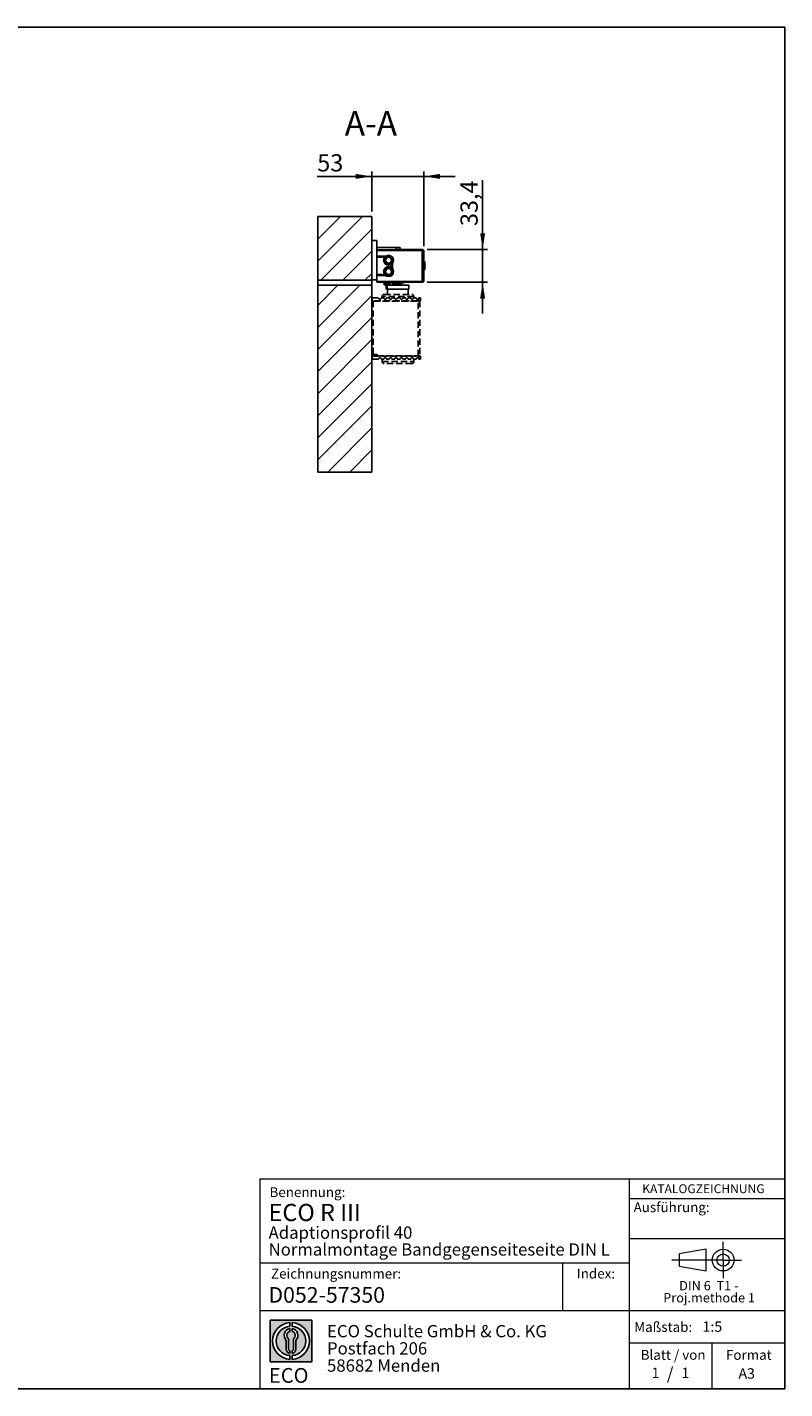
# Model space of a CAD drawing. Units: millimetres. Extents: x 50 to 2050, y 50 to 1435.
# Drawn here: x 1279 to 2050, y 50 to 1435 of the extents above; entities that cross this region are included whole.
import ezdxf

# ---------------------------------------------------------------- set-up
doc = ezdxf.new("R2010")
doc.units = ezdxf.units.MM
doc.header["$LTSCALE"] = 5
doc.linetypes.add('CENTERX2', pattern=[20.319999999999997, 12.7, -2.54, 2.54, -2.54])
doc.linetypes.add('HIDDEN', pattern=[1.905, 1.27, -0.635])
doc.layers.add('BEMASSUNG', color=1, linetype='Continuous')
doc.layers.add('FORMAT', color=7, linetype='Continuous')
doc.styles.add('SLDTEXTSTYLE0', font='ARIAL.TTF', dxfattribs={"width": 0.948})
doc.styles.add('SLDTEXTSTYLE1', font='ARIALUNI.TTF')
doc.styles.add('SLDTEXTSTYLE2', font='ARIALN.TTF', dxfattribs={"width": 0.87})
doc.styles.add('SLDTEXTSTYLE3', font='ARIALBD.TTF', dxfattribs={"width": 0.948})
doc.dimstyles.new('SLDDIMSTYLE1', dxfattribs={"dimtxt": 17.5, "dimasz": 16.51, "dimexe": 0, "dimexo": 0.0625, "dimgap": 4.375, "dimtad": 1, "dimrnd": 1e-09, "dimzin": 12, "dimdsep": 46, "dimtxsty": 'SLDTEXTSTYLE0', "dimsah": 1, "dimcen": 0.09, "dimadec": 0, "dimazin": 3, "dimtfac": 1, "dimtmove": 0, "dimatfit": 0, "dimfxl": 0, "dimfrac": 2, "dimtolj": 1, "dimtzin": 12, "dimarcsym": 0})

# ---------------------------------------------------------------- blocks, each defined once
blk = doc.blocks.new('SW_NOTE_0_1')
at = {"layer": 'FORMAT', "color": 0, "insert": (0, 19.32595573440645), "char_height": 15, "attachment_point": 1, "style": 'SLDTEXTSTYLE1'}
blk.add_mtext('ECO', dxfattribs=at)
blk = doc.blocks.new('SW_NOTE_0_2')
at = {"color": 0, "linetype": 'Continuous', "lineweight": 0, "char_height": 12.5, "attachment_point": 1, "style": 'SLDTEXTSTYLE2'}
for s, insert in [('ECO Schulte GmbH & Co. KG', (0, 16.11334674714956)), ('Postfach 206', (0, -1.386653793017528)), ('58682 Menden', (0, -18.88665433318462))]:
    blk.add_mtext(s, dxfattribs=dict(at, insert=insert))
blk = doc.blocks.new('Block2_3_1')
at = {"layer": 'FORMAT'}
h = blk.add_hatch(color=256, dxfattribs=at)
h.paths.add_polyline_path([(1204.840164746029, 306.5872825536799), (1204.840164746029, 264.4033184432501), (1162.656200635599, 264.4033184432501), (1162.656200635599, 306.5872825536799)], flags=0)
edge = h.paths.add_edge_path(flags=0)
edge.add_arc((1183.748182690814, 285.495300498465), 15.00000000000005, 94.78019184719841, 265.21980815280085, ccw=False)
edge.add_line((1182.498182690814, 300.4431264273418), (1182.498182690814, 304.2035874323348))
edge.add_arc((1183.748182690814, 285.495300498465), 18.75000000000004, 93.82255372927435, 266.1774462707265)
edge.add_line((1182.498182690814, 266.7870135645953), (1182.498182690814, 270.5474745695882))
edge = h.paths.add_edge_path(flags=0)
edge.add_line((1188.609915183522, 277.4897861278944), (1188.609915183522, 286.1079115818244))
edge.add_arc((1183.748182690814, 291.1602082180524), 7.01157215830328, 313.8988153445108, 439.730601033339)
edge.add_line((1184.998182690814, 298.0594577519578), (1184.998182690814, 295.276617298373))
edge.add_arc((1183.748182690814, 291.1602082180524), 4.302013914034391, -55.16048655054351, 73.10841946007332, ccw=False)
edge.add_line((1186.205836034177, 287.6293069506131), (1186.205836034177, 277.4897861278944))
edge.add_arc((1183.748182690814, 277.4897861278944), 2.45765334336252, 300.57163700864857, 360, ccw=False)
edge.add_line((1184.998182690814, 275.3737615637314), (1184.998182690814, 272.7914946479356))
edge.add_arc((1183.748182690814, 277.4897861278944), 4.861732492708049, 284.8986481111875, 360.0000000000008)
edge = h.paths.add_edge_path(flags=0)
edge.add_arc((1183.748182690814, 277.4897861278944), 2.45765334336252, 180, 239.42836299135212, ccw=False)
edge.add_line((1181.290529347452, 277.4897861278944), (1181.290529347452, 287.6293069506131))
edge.add_arc((1183.748182690814, 291.1602082180524), 4.302013914034391, 106.89158053992509, 235.1604865505402, ccw=False)
edge.add_line((1182.498182690814, 295.276617298373), (1182.498182690814, 298.0594577519578))
edge.add_arc((1183.748182690814, 291.1602082180524), 7.01157215830328, 100.2693989666618, 226.1011846554895)
edge.add_line((1178.886450198106, 286.1079115818244), (1178.886450198106, 277.4897861278944))
edge.add_arc((1183.748182690814, 277.4897861278944), 4.861732492708049, 180, 255.1013518888142)
edge.add_line((1182.498182690814, 272.7914946479356), (1182.498182690814, 275.3737615637314))
edge = h.paths.add_edge_path(flags=0)
edge.add_arc((1183.748182690814, 285.495300498465), 15.00000000000005, -85.21980815280159, 85.21980815280011, ccw=False)
edge.add_line((1184.998182690814, 270.5474745695882), (1184.998182690814, 266.7870135645953))
edge.add_arc((1183.748182690814, 285.495300498465), 18.75000000000004, 273.8225537292751, 446.1774462707265)
edge.add_line((1184.998182690814, 304.2035874323348), (1184.998182690814, 300.4431264273418))
for p, q in [((1162.656200635599, 306.5872825536799), (1204.840164746029, 306.5872825536799)), ((1162.656200635599, 306.5872825536799), (1162.656200635599, 264.4033184432501)), ((1204.840164746029, 306.5872825536799), (1204.840164746029, 264.4033184432501)), ((1182.498182690814, 304.2035874323348), (1182.498182690814, 300.4431264273418)), ((1182.498182690814, 298.0594577519578), (1182.498182690814, 295.276617298373)), ((1184.998182690814, 304.2035874323348), (1184.998182690814, 300.4431264273418)), ((1184.998182690814, 298.0594577519578), (1184.998182690814, 295.276617298373)), ((1178.886450198106, 277.4897861278944), (1178.886450198106, 286.1079115818244)), ((1181.290529347452, 277.4897861278944), (1181.290529347452, 287.6293069506131)), ((1186.205836034177, 277.4897861278944), (1186.205836034177, 287.6293069506131)), ((1188.609915183522, 277.4897861278944), (1188.609915183522, 286.1079115818244)), ((1162.656200635599, 264.4033184432501), (1204.840164746029, 264.4033184432501)), ((1182.498182690814, 275.3737615637314), (1182.498182690814, 272.7914946479356)), ((1182.498182690814, 270.5474745695882), (1182.498182690814, 266.7870135645953)), ((1184.998182690814, 275.3737615637314), (1184.998182690814, 272.7914946479356)), ((1184.998182690814, 270.5474745695882), (1184.998182690814, 266.7870135645953))]:
    blk.add_line(p, q, dxfattribs=at)
for centre, radius, start, end in [((1183.748182690814, 285.495300498465), 18.75000000000006, 93.82255372927435, 266.1774462707265), ((1183.748182690814, 285.495300498465), 15.00000000000005, 94.78019184719916, 265.2198081528016), ((1183.748182690814, 291.1602082180524), 7.011572158303359, 100.2693989666618, 226.1011846554895), ((1183.748182690814, 291.1602082180524), 4.30201391403446, 106.8915805399259, 235.160486550541), ((1183.748182690814, 285.495300498465), 18.75000000000006, 273.8225537292751, 86.17744627072567), ((1183.748182690814, 285.495300498465), 15.00000000000005, 274.7801918471999, 85.21980815280087), ((1183.748182690814, 291.1602082180524), 7.011572158303283, 313.8988153445108, 79.73060103333822), ((1183.748182690814, 291.1602082180524), 4.302013914034417, 304.8395134494581, 73.10841946007412), ((1183.748182690814, 277.4897861278944), 4.861732492708143, 180, 255.1013518888142), ((1183.748182690814, 277.4897861278944), 2.457653343362608, 180, 239.4283629913529), ((1183.748182690814, 277.4897861278944), 2.45765334336258, 300.5716370086487, 0), ((1183.748182690814, 277.4897861278944), 4.861732492708029, 284.8986481111875, 0)]:
    blk.add_arc(centre, radius, start, end, dxfattribs=at)
at = {"color": 7, "linetype": 'Continuous', "lineweight": 0}
blk.add_blockref('SW_NOTE_0_2', (1220.361517489277, 285.5880091360251), dxfattribs=at)
at = {"layer": 'FORMAT', "color": 7}
blk.add_blockref('SW_NOTE_0_1', (1161.257332581322, 238.6164694123988), dxfattribs=at)
blk = doc.blocks.new('SW_NOTE_0')
at = {"color": 0, "linetype": 'Continuous', "lineweight": 0, "char_height": 9.5, "attachment_point": 2, "style": 'SLDTEXTSTYLE0'}
for s, insert in [('Proj.methode 1', (33.28463131189347, 0.001698721704928956)), ('DIN 6  T1 - ', (32.95312500000001, 12.24614352783367))]:
    blk.add_mtext(s, dxfattribs=dict(at, insert=insert))
blk = doc.blocks.new('Block1_3_1')
at = {"color": 7, "linetype": 'Continuous', "lineweight": 18}
for p, q in [((40.82876793986723, 56.53579229574147), (13.39857394746485, 51.72783855132712)), ((40.82876793986723, 34.36821917775491), (40.82876793986723, 56.53579229574147)), ((13.39857394746458, 51.72783855132712), (13.39857394746458, 39.16874844073905)), ((13.39857394746458, 39.16874844073905), (40.82876793986723, 34.36821917775484))]:
    blk.add_line(p, q, dxfattribs=at)
at = {"color": 7, "linetype": 'CENTERX2', "lineweight": 18}
for p, q in [((58.0687724104878, 45.44829349603308), (58.0687724104878, 64.02836781431127)), ((48.32876793986696, 45.44829349603308), (5.898573947464847, 45.44829349603308)), ((58.0687724104878, 45.44829349603308), (39.48869809220989, 45.44829349603308)), ((58.0687724104878, 45.44829349603308), (58.0687724104878, 26.8682191777549)), ((58.0687724104878, 45.44829349603308), (76.64884672876626, 45.44829349603308))]:
    blk.add_line(p, q, dxfattribs=at)
at = {"color": 7, "linetype": 'Continuous', "lineweight": 18}
for radius in [11.08007431827828, 6.279545055293758]:
    blk.add_circle((58.0687724104878, 45.44829349603308), radius, dxfattribs=at)
at = {"color": 7, "linetype": 'Continuous', "lineweight": 0}
blk.add_blockref('SW_NOTE_0', (10.51591644457117, 11.87723638413383), dxfattribs=at)
blk = doc.blocks.new('SW_HATCH_0')
at = {"color": 0, "linetype": 'Continuous', "lineweight": 18}
for p, q in [((-47.94423727594468, 19.40768363207338), (-2.351920908018279, 64.99999999999997)), ((-47.94423727594468, 41.85832393474679), (-24.80256121069147, 64.99999999999997)), ((-47.94423727594479, 64.30896423741953), (-47.25320151336442, 64.99999999999997)), ((-44.9012806053457, 0), (7.055762724055281, 51.95704332940102)), ((-22.45064030267275, 0), (7.055762724055281, 29.50640302672806)), ((0, 0), (7.055762724055281, 7.055762724055307)), ((-47.94423727594479, -47.94423727594508), (-4.999999999999893, -4.999999999999952)), ((-47.94423727594468, -25.49359697327211), (-27.45064030267264, -4.999999999999952)), ((-47.94423727594479, -70.39487757861782), (7.055762724055281, -15.39487757861743)), ((-47.94423727594468, -92.84551788129077), (7.055762724055281, -37.84551788129085)), ((-47.94423727594479, -115.2961581839642), (7.055762724055281, -60.2961581839638)), ((-47.94423727594457, -137.7467984866363), (7.055762724055281, -82.74679848663632)), ((-47.94423727594479, -160.1974387893096), (7.055762724055281, -105.1974387893093)), ((-47.94423727594468, -182.6480790919824), (7.055762724055281, -127.6480790919823)), ((-37.84551788128909, -195.0000000000002), (7.055762724055281, -150.0987193946557)), ((-15.39487757861657, -195), (7.055762724055281, -172.549359697328))]:
    blk.add_line(p, q, dxfattribs=at)
blk = doc.blocks.new('_D_14')
at = {"layer": 'FORMAT'}
for p, q in [((1629.649771191192, 1247.53775510204), (1629.649771191193, 1288.241779286451)), ((1682.649771191195, 1212.137755102041), (1682.649771191196, 1288.24177928645)), ((1629.649771191193, 1283.241779286451), (1574.093972879803, 1283.241779286451)), ((1629.649771191193, 1283.241779286451), (1682.649771191196, 1283.24177928645)), ((1682.649771191196, 1283.24177928645), (1714.399771191196, 1283.24177928645))]:
    blk.add_line(p, q, dxfattribs=at)
for points in [[(1629.649771191193, 1283.241779286451), (1613.139771191193, 1285.781779286451), (1613.139771191193, 1280.701779286451)], [(1682.649771191196, 1283.24177928645), (1699.159771191196, 1280.70177928645), (1699.159771191196, 1285.78177928645)]]:
    blk.add_solid(points, dxfattribs=at)
at = {"layer": 'FORMAT', "insert": (1574.093972879804, 1305.800465896614), "char_height": 17.5, "attachment_point": 1, "style": 'SLDTEXTSTYLE0'}
blk.add_mtext('53', dxfattribs=at)
blk = doc.blocks.new('_D_15')
at = {"layer": 'FORMAT'}
for p, q in [((1742.397999711025, 1208.93775510204), (1742.397999711025, 1279.528010912925)), ((1685.849771191195, 1208.937755102041), (1747.397999711025, 1208.93775510204)), ((1742.397999711024, 1175.537755102041), (1742.397999711025, 1208.93775510204)), ((1685.849771191195, 1175.537755102041), (1747.397999711024, 1175.537755102041)), ((1742.397999711024, 1175.537755102041), (1742.397999711024, 1143.787755102041))]:
    blk.add_line(p, q, dxfattribs=at)
for points in [[(1742.397999711025, 1208.93775510204), (1744.937999711025, 1225.44775510204), (1739.857999711025, 1225.44775510204)], [(1742.397999711024, 1175.537755102041), (1739.857999711024, 1159.027755102041), (1744.937999711024, 1159.027755102041)]]:
    blk.add_solid(points, dxfattribs=at)
at = {"layer": 'FORMAT', "insert": (1719.839313100861, 1232.739817627459), "char_height": 17.5, "attachment_point": 1, "rotation": 89.99999999999984, "style": 'SLDTEXTSTYLE0'}
blk.add_mtext('33,4', dxfattribs=at)

msp = doc.modelspace()

# ---------------------------------------------------------------- linework, layer by layer
at = {"color": 7, "linetype": 'Continuous', "lineweight": 25}
for p, q in [((1629.649771191194, 1242.53775510204), (1574.649771191194, 1242.53775510204)), ((1574.649771191194, 1242.53775510204), (1574.649771191194, 1177.53775510204)), ((1629.649771191194, 1242.53775510204), (1629.649771191194, 1218.03775510204)), ((1634.649771191194, 1218.03775510204), (1629.649771191194, 1218.03775510204)), ((1629.649771191194, 1218.03775510204), (1629.649771191194, 1178.03775510204)), ((1634.649771191194, 1218.03775510204), (1634.649771191194, 1178.03775510204)), ((1634.649771191196, 1208.937755102041), (1634.649771191196, 1208.137755102041)), ((1680.849771191195, 1208.93775510204), (1634.649771191196, 1208.937755102041)), ((1680.849771191195, 1208.137755102041), (1634.649771191196, 1208.137755102041)), ((1680.849771191195, 1208.037755102041), (1634.649771191196, 1208.037755102041)), ((1634.649771191196, 1208.037755102041), (1634.649771191195, 1201.987755102041)), ((1634.849771191194, 1208.937755102041), (1634.849771191194, 1211.349694634348)), ((1634.849771191194, 1211.349694634348), (1654.519580816943, 1211.006356830204)), ((1634.849771191194, 1208.037755102041), (1634.849771191194, 1208.137755102041)), ((1635.086065877732, 1211.345570095252), (1635.086099990058, 1211.346686600669)), ((1635.086099990059, 1211.346686600669), (1635.289542047892, 1211.344023398247)), ((1635.289542047892, 1211.344023398246), (1635.289480822474, 1211.342019474184)), ((1635.289542047892, 1211.344023398246), (1654.501581591189, 1211.092524023963)), ((1654.50048411661, 1211.006690164349), (1654.501581591189, 1211.092524023963)), ((1654.501581591189, 1211.092524023963), (1656.449359461121, 1211.067026214923)), ((1654.519580816943, 1211.006356830204), (1658.449771191194, 1210.937755102042)), ((1654.519580816943, 1208.937755102041), (1654.519580816943, 1211.006356830204)), ((1654.519580816943, 1208.037755102041), (1654.519580816943, 1208.137755102041)), ((1656.449359461121, 1211.067026214923), (1656.449771191194, 1210.972665231898)), ((1657.928720740658, 1208.137755102041), (1657.928720740658, 1208.037755102041)), ((1658.449771191194, 1210.937755102042), (1658.449771191194, 1208.937755102041)), ((1680.849771191195, 1208.93775510204), (1680.849771191195, 1208.137755102041)), ((1680.849771191195, 1208.037755102041), (1680.849771191195, 1176.437755102041)), ((1682.649771191196, 1207.137755102041), (1682.649771191196, 1177.337755102041)), ((1640.349771191195, 1201.987755102041), (1634.649771191195, 1201.987755102041)), ((1634.649771191196, 1200.987755102041), (1634.649771191195, 1183.48775510204)), ((1634.649771191196, 1200.987755102041), (1640.173444210487, 1200.987755102041)), ((1639.649771191194, 1201.987755102041), (1639.649771191194, 1200.987755102041)), ((1640.173444210487, 1200.987755102041), (1640.349771191195, 1201.987755102041)), ((1640.949771191195, 1201.987755102041), (1641.126098171904, 1200.987755102041)), ((1643.649771191193, 1201.987755102041), (1640.949771191195, 1201.987755102041)), ((1641.126098171904, 1200.987755102041), (1642.649771191194, 1200.987755102041)), ((1649.649771191194, 1193.987755102041), (1649.649771191194, 1190.487755102041)), ((1650.57278024038, 1194.88775510204), (1650.649771191194, 1194.88775510204)), ((1650.649771191194, 1189.48775510204), (1650.649771191194, 1194.987755102041)), ((1682.996329052566, 1196.81436095916), (1682.849771191195, 1196.81436095916)), ((1682.849771191195, 1196.81436095916), (1682.849771191195, 1187.861149244921)), ((1682.996329052566, 1187.861149244921), (1682.996329052566, 1196.81436095916)), ((1683.189740455677, 1196.66527293365), (1683.189740455677, 1188.010237270431)), ((1629.649771191194, 1177.53775510204), (1574.649771191194, 1177.53775510204)), ((1574.649771191194, 1172.53775510204), (1574.649771191194, 1177.53775510204)), ((1629.649771191194, 1178.03775510204), (1629.649771191194, 1177.53775510204)), ((1634.649771191194, 1178.03775510204), (1629.649771191194, 1178.03775510204)), ((1629.649771191194, 1172.53775510204), (1629.649771191194, 1177.53775510204)), ((1640.173444210487, 1183.48775510204), (1634.649771191195, 1183.48775510204)), ((1634.649771191196, 1182.48775510204), (1634.649771191196, 1176.43775510204)), ((1634.649771191196, 1182.48775510204), (1640.349771191195, 1182.48775510204)), ((1639.649771191194, 1183.48775510204), (1639.649771191194, 1182.48775510204)), ((1640.349771191195, 1182.48775510204), (1640.173444210487, 1183.48775510204)), ((1641.126098171904, 1183.48775510204), (1640.949771191195, 1182.48775510204)), ((1640.949771191195, 1182.48775510204), (1643.649771191194, 1182.48775510204)), ((1642.649771191194, 1183.48775510204), (1641.126098171904, 1183.48775510204)), ((1642.649771191194, 1182.48775510204), (1642.649771191194, 1183.487755102041)), ((1642.880064489863, 1182.48775510204), (1642.867322783673, 1183.21772696081)), ((1682.849771191195, 1187.861149244921), (1682.996329052566, 1187.861149244921)), ((1629.649771191194, 1172.53775510204), (1574.649771191194, 1172.53775510204)), ((1574.649771191194, 1172.53775510204), (1574.649771191194, 982.5377551020404)), ((1629.649771191194, 1172.53775510204), (1629.649771191194, 1156.33775510204)), ((1680.849771191194, 1176.437755102041), (1634.649771191196, 1176.43775510204)), ((1634.649771191196, 1175.53775510204), (1634.649771191196, 1176.33775510204)), ((1680.849771191195, 1176.337755102041), (1634.649771191196, 1176.33775510204)), ((1680.849771191195, 1175.537755102041), (1634.649771191196, 1175.53775510204)), ((1641.649771191194, 1176.38775510204), (1647.549771191194, 1176.38775510204)), ((1641.849621197909, 1175.306587317272), (1641.849621197909, 1174.99499656176)), ((1641.906734683309, 1175.537755102041), (1641.907804217504, 1175.537384283621)), ((1641.906755181899, 1175.064780927142), (1642.027343534847, 1175.106634319456)), ((1641.907804251002, 1175.537755102041), (1641.907776711709, 1175.23289824845)), ((1641.907776711709, 1175.23289824845), (1641.965191175251, 1175.212964072712)), ((1642.0274819136, 1175.106340261823), (1641.907783566884, 1175.064780927142)), ((1641.90781131222, 1174.759441268852), (1641.907783566884, 1175.064780927142)), ((1641.90781131222, 1174.759441268852), (1642.173375281438, 1174.85174238177)), ((1641.968944018577, 1175.51654846605), (1642.356721686072, 1175.382045831089)), ((1642.356715013474, 1175.356026504237), (1641.980733104003, 1175.481606567454)), ((1642.049771191193, 1174.759441268852), (1642.049771191193, 1173.362942801443)), ((1647.649771191194, 1174.759441268852), (1642.049771191193, 1174.759441268852)), ((1647.649771191194, 1173.362942801443), (1642.049771191193, 1173.362942801443)), ((1647.524189795845, 1173.134812867786), (1642.175352586542, 1173.134812867786)), ((1642.353715746272, 1175.537755102041), (1642.356761298104, 1175.536510168037)), ((1642.356761617365, 1175.537755102041), (1642.356683437509, 1175.23289824845)), ((1642.356683437509, 1175.23289824845), (1642.561851901214, 1175.148838529863)), ((1642.561864577455, 1175.148840523087), (1642.356702899509, 1175.064780927142)), ((1642.356781661015, 1174.759441268852), (1642.356702899509, 1175.064780927142)), ((1642.356781661015, 1174.759441268852), (1642.788496728755, 1174.93652846787)), ((1642.607105836192, 1175.130306316705), (1642.561865025227, 1175.148840573363)), ((1642.575875936917, 1174.836793268088), (1642.835568128673, 1174.89826554044)), ((1643.252464181127, 1175.301389341107), (1642.57883987476, 1175.460713294023)), ((1643.180698624947, 1175.537755102041), (1643.185256024825, 1175.534969445168)), ((1643.185257093177, 1175.537755102041), (1643.185140174934, 1175.23289824845)), ((1643.322133135236, 1175.148838476843), (1643.185140174934, 1175.23289824845)), ((1643.322151900105, 1175.148840523087), (1643.185169280844, 1175.064780927142)), ((1643.185287067796, 1174.759441268852), (1643.185169280844, 1175.064780927142)), ((1643.185287067796, 1174.759441268852), (1643.570743823756, 1174.996289341106)), ((1643.349771191194, 1176.38775510204), (1643.349771191194, 1176.337755102041)), ((1643.349771191194, 1174.859441268852), (1643.895724490388, 1174.859441268852)), ((1643.537201893954, 1172.534800158889), (1643.543439569726, 1172.54731100308)), ((1643.986382174353, 1175.301389341107), (1643.564538456538, 1175.419712406312)), ((1643.969467324799, 1175.301389341107), (1644.402022171477, 1175.301389341107)), ((1644.199824902262, 1172.415690686399), (1644.199824902262, 1168.53775510204)), ((1644.199824902262, 1168.53775510204), (1645.249824902263, 1168.53775510204)), ((1644.267159752577, 1175.537755102041), (1644.267021895688, 1175.23289824845)), ((1644.267021895688, 1175.23289824845), (1644.314983256566, 1175.148838529863)), ((1644.267056214399, 1175.064780927142), (1644.315005382993, 1175.148840470582)), ((1644.2671950948, 1174.759441268852), (1644.267056214399, 1175.064780927142)), ((1644.2671950948, 1174.759441268852), (1644.402022171477, 1174.996289341106)), ((1644.479771191194, 1172.405236388941), (1644.285011058153, 1172.405236388941)), ((1644.32412064855, 1174.859441268852), (1645.004958225208, 1174.859441268852)), ((1644.402022171477, 1174.996289341106), (1644.851784075636, 1174.996289341106)), ((1644.479771191194, 1172.54731100308), (1644.479771191194, 1172.405236388941)), ((1644.479771191195, 1172.53775510204), (1644.669855259386, 1172.53775510204)), ((1644.85174529494, 1174.996289341106), (1644.852848811652, 1174.995913536244)), ((1644.851781892532, 1175.301389341107), (1645.301466249617, 1175.301389341107)), ((1645.029687123003, 1172.53775510204), (1645.219771191194, 1172.53775510204)), ((1645.219771191194, 1172.405236388941), (1645.219771191194, 1172.54731100308)), ((1645.414531324235, 1172.405236388941), (1645.219771191194, 1172.405236388941)), ((1645.249824902263, 1172.405236388941), (1645.249824902263, 1168.53775510204)), ((1645.249824902263, 1168.53775510204), (1667.249717480125, 1168.53775510204)), ((1645.301466249617, 1175.301389341107), (1645.437759723143, 1175.537755102041)), ((1645.301466249617, 1175.301389341107), (1645.367438914191, 1175.186772330238)), ((1645.301466249617, 1174.996289341106), (1645.733792366414, 1174.996289341106)), ((1645.38924994336, 1175.148838421943), (1645.367438914191, 1175.186772330238)), ((1645.389250049998, 1175.148838476843), (1645.43762191507, 1175.23289824845)), ((1645.389272168878, 1175.148840523087), (1645.437656221869, 1175.064780927142)), ((1645.437759723143, 1175.537755102041), (1645.43762191507, 1175.23289824845)), ((1645.437795052438, 1174.759441268852), (1645.437656221869, 1175.064780927142)), ((1645.444509648128, 1174.859441268852), (1645.986389930253, 1174.859441268852)), ((1645.716806051675, 1174.996289341106), (1646.139779380353, 1174.877670499274)), ((1645.749771191194, 1168.53775510204), (1645.749771191194, 1163.23775510204)), ((1646.518843770871, 1175.537755102041), (1646.132143850761, 1175.301389341107)), ((1646.132143850761, 1175.301389341107), (1646.319425171259, 1175.186772330227)), ((1646.156102812662, 1172.54731100308), (1646.162340488434, 1172.534800158889)), ((1646.17315417007, 1172.53775510204), (1667.249717480125, 1172.53775510204)), ((1646.381385745487, 1175.148838421943), (1646.319425171259, 1175.186772330227)), ((1646.349771191194, 1176.337755102041), (1646.349771191194, 1176.38775510204)), ((1646.349771191194, 1175.43441148372), (1646.349771191194, 1175.53775510204)), ((1646.349771191192, 1175.43688132338), (1646.514285302641, 1175.537755102041)), ((1646.518726991645, 1175.23289824845), (1646.381386134962, 1175.148838529863)), ((1646.518756063632, 1175.064780927142), (1646.381404878364, 1175.148840470582)), ((1646.449868611615, 1174.996289341106), (1647.123666458901, 1174.836793268088)), ((1646.514285302641, 1175.537755102041), (1646.514286370992, 1175.534969445167)), ((1646.518843770871, 1175.537755102041), (1646.518726991645, 1175.23289824845)), ((1646.518873708673, 1174.759441268852), (1646.518756063632, 1175.064780927142)), ((1647.120702521058, 1175.460713294023), (1646.853240054918, 1175.397453733821)), ((1646.914313985109, 1175.361365134433), (1647.345826649547, 1175.537755102041)), ((1647.342780778454, 1175.537755102041), (1646.996875950937, 1175.396160654979)), ((1647.14034756982, 1175.148838476843), (1647.345748677745, 1175.23289824845)), ((1647.140360085771, 1175.148840523087), (1647.345768088974, 1175.064780927142)), ((1647.342780778454, 1175.537755102041), (1647.342781097714, 1175.536510168037)), ((1647.345826649547, 1175.537755102041), (1647.345748677745, 1175.23289824845)), ((1647.345846638095, 1174.759441268852), (1647.345768088974, 1175.064780927142)), ((1647.345799919036, 1174.941049685057), (1647.719661909269, 1174.815904260438)), ((1647.7323307342, 1174.780454255144), (1647.345806687718, 1174.914738163461)), ((1647.791731083599, 1174.759441268852), (1647.345806767102, 1174.91442957849)), ((1647.528176057547, 1175.446337266035), (1647.791738144816, 1175.537755102041)), ((1647.792807712509, 1175.537755102041), (1647.528368052705, 1175.446071173458)), ((1647.549771191194, 1176.38775510204), (1647.549771191194, 1176.43775510204)), ((1647.649771191194, 1173.362942801443), (1647.649771191194, 1174.759441268852)), ((1647.792780418632, 1175.23289824845), (1647.673724882357, 1175.191576362838)), ((1647.792787213919, 1175.064780927141), (1647.735905173374, 1175.084523350853)), ((1647.792807712509, 1175.537755102041), (1647.792780418632, 1175.23289824845)), ((1647.79281470873, 1174.759441268852), (1647.792787213919, 1175.064780927141)), ((1647.849921197909, 1174.994996561759), (1647.849921197909, 1175.306587317271)), ((1647.999771191194, 1176.43775510204), (1647.999771191194, 1176.337755102041)), ((1647.999771191194, 1175.537755102041), (1647.999771191194, 1175.08775510204)), ((1662.399771191194, 1175.08775510204), (1647.999771191194, 1175.08775510204)), ((1650.199771191194, 1173.03775510204), (1650.199771191194, 1172.53775510204)), ((1660.199771191194, 1173.03775510204), (1650.199771191194, 1173.03775510204)), ((1651.086150523218, 1174.78775510204), (1650.449771191194, 1174.78775510204)), ((1659.949771191194, 1174.78775510204), (1651.086150523218, 1174.78775510204)), ((1651.199771191194, 1174.78775510204), (1651.199771191194, 1174.584165263554)), ((1651.199771191194, 1174.584165263554), (1651.799771191193, 1174.23775510204)), ((1659.199771191194, 1174.584165263554), (1651.199771191194, 1174.584165263554)), ((1651.799771191193, 1174.23775510204), (1651.799771191193, 1173.03775510204)), ((1658.599771191194, 1174.23775510204), (1651.799771191193, 1174.23775510204)), ((1658.599771191194, 1174.23775510204), (1659.199771191194, 1174.584165263554)), ((1658.599771191194, 1173.03775510204), (1658.599771191194, 1174.23775510204)), ((1659.199771191194, 1174.584165263554), (1659.199771191194, 1174.78775510204)), ((1660.199771191194, 1172.53775510204), (1660.199771191194, 1173.03775510204)), ((1662.399771191194, 1176.337755102041), (1662.399771191194, 1176.437755102041)), ((1662.399771191194, 1175.08775510204), (1662.399771191194, 1175.537755102041)), ((1663.049771191194, 1176.43775510204), (1663.049771191194, 1176.38775510204)), ((1663.049771191194, 1176.38775510204), (1668.949771191194, 1176.38775510204)), ((1666.749771191194, 1163.23775510204), (1666.749771191194, 1168.53775510204)), ((1667.249717480125, 1172.53775510204), (1667.249717480125, 1168.53775510204)), ((1680.849771191195, 1175.537755102041), (1680.849771191195, 1176.337755102041)), ((1629.649771191194, 1156.33775510204), (1629.649771191194, 1100.73775510204)), ((1630.069771195678, 1156.33775510204), (1629.649771191194, 1156.33775510204)), ((1629.649771191194, 1100.73775510204), (1629.649771191194, 982.5377551020404)), ((1629.649771191194, 1100.73775510204), (1634.149771191193, 1100.73775510204)), ((1634.149771191193, 1100.73775510204), (1634.64418091206, 1101.232164822906)), ((1574.649771191194, 982.5377551020404), (1629.649771191194, 982.5377551020404))]:
    msp.add_line(p, q, dxfattribs=at)
at = {"color": 7, "linetype": 'HIDDEN', "lineweight": 25}
for p, q in [((1629.84977119568, 1159.73775510204), (1629.84977119568, 1156.73775510204)), ((1629.84977119568, 1159.73775510204), (1636.349771191194, 1159.73775510204)), ((1677.04977119568, 1156.73775510204), (1629.84977119568, 1156.73775510204)), ((1630.069771195678, 1156.487755102041), (1630.069771195678, 1102.087755102041)), ((1630.069771195678, 1156.487755102041), (1630.969771195678, 1156.487755102041)), ((1630.969771195678, 1156.487755102041), (1630.969771195678, 1102.087755102041)), ((1630.969771195678, 1156.487755102041), (1676.649771195678, 1156.487755102041)), ((1639.149771191194, 1159.73775510204), (1641.849771191194, 1159.73775510204)), ((1640.249771191194, 1161.23775510204), (1640.249771191194, 1159.73775510204)), ((1672.249771191194, 1161.23775510204), (1640.249771191194, 1161.23775510204)), ((1642.249771364616, 1163.23775510204), (1670.249771191194, 1163.23775510204)), ((1644.649771191194, 1159.73775510204), (1647.349771191194, 1159.73775510204)), ((1650.149771191194, 1159.73775510204), (1652.849771191194, 1159.73775510204)), ((1655.649771191194, 1159.73775510204), (1658.349771191194, 1159.73775510204)), ((1661.149771191194, 1159.73775510204), (1663.849771191194, 1159.73775510204)), ((1666.649771191194, 1159.73775510204), (1669.349771191194, 1159.73775510204)), ((1672.149771191194, 1159.73775510204), (1674.849771191194, 1159.73775510204)), ((1672.249771191194, 1159.73775510204), (1672.249771191194, 1161.23775510204)), ((1676.64977119568, 1156.487755102041), (1676.64977119568, 1156.73775510204)), ((1676.649771195679, 1100.587755102041), (1676.649771195678, 1156.487755102041)), ((1676.649771195678, 1156.487755102041), (1678.449771195678, 1156.487755102041)), ((1677.04977119568, 1156.73775510204), (1677.04977119568, 1158.588842575856)), ((1679.04977119568, 1156.73775510204), (1677.04977119568, 1156.73775510204)), ((1677.649771191194, 1159.73775510204), (1679.04977119568, 1159.73775510204)), ((1677.64977119568, 1156.73775510204), (1677.64977119568, 1156.487755102041)), ((1678.449771195678, 1156.487755102041), (1678.449771195678, 1100.587755102041)), ((1679.04977119568, 1159.73775510204), (1679.04977119568, 1156.73775510204)), ((1629.849771191194, 1100.337755102037), (1629.849771191194, 1097.33775510204)), ((1629.849771191194, 1100.337755102037), (1677.049771191193, 1100.337755102037)), ((1636.349771191194, 1097.33775510204), (1629.849771191194, 1097.33775510204)), ((1630.069771195678, 1102.087755102041), (1630.969771195678, 1102.087755102041)), ((1630.969771195678, 1102.087755102041), (1635.069771195678, 1102.087755102041)), ((1634.649771191194, 1102.087755102041), (1634.649771191194, 1101.33775510204)), ((1635.069771195678, 1102.087755102041), (1635.069771195678, 1100.587755102041)), ((1635.069771195678, 1100.587755102041), (1676.649771195679, 1100.587755102041)), ((1641.849771191194, 1097.33775510204), (1639.149771191194, 1097.33775510204)), ((1640.099771191194, 1097.33775510204), (1640.099771191194, 1094.83775510204)), ((1640.099771191194, 1094.83775510204), (1672.399771191194, 1094.83775510204)), ((1647.349771191194, 1097.33775510204), (1644.649771191194, 1097.33775510204)), ((1652.849771191194, 1097.33775510204), (1650.149771191194, 1097.33775510204)), ((1658.349771191194, 1097.33775510204), (1655.649771191194, 1097.33775510204)), ((1663.849771191194, 1097.33775510204), (1661.149771191194, 1097.33775510204)), ((1669.349771191194, 1097.33775510204), (1666.649771191194, 1097.33775510204)), ((1674.849771191194, 1097.33775510204), (1672.149771191194, 1097.33775510204)), ((1672.399771191194, 1094.83775510204), (1672.399771191194, 1097.33775510204)), ((1678.449771195678, 1100.587755102041), (1676.649771195679, 1100.587755102041)), ((1676.64977119568, 1100.33775510204), (1676.64977119568, 1100.587755102041)), ((1677.049771191193, 1098.486667631348), (1677.049771191193, 1100.337755102037)), ((1677.049771191193, 1100.337755102037), (1679.049771191194, 1100.33775510204)), ((1677.64977119568, 1100.587755102041), (1677.64977119568, 1100.33775510204)), ((1679.049771191194, 1097.33775510204), (1677.649771191194, 1097.33775510204)), ((1679.049771191194, 1100.33775510204), (1679.049771191194, 1097.33775510204)), ((1670.399771169742, 1092.83775510204), (1642.099771191194, 1092.83775510204))]:
    msp.add_line(p, q, dxfattribs=at)
at = {"color": 7, "linetype": 'Continuous', "lineweight": 18}
for p, q in [((1515.621772595503, 263.3905588720367), (1515.621772595503, 50.0000114705723)), ((1515.621772595503, 263.3905588720367), (2049.786208361172, 263.3905588720367)), ((1891.961939759176, 50.00000000000006), (1891.961939759176, 263.3905588720367)), ((1823.550304544665, 177.896290811563), (1823.550304544665, 129.541679265949)), ((1515.621772595503, 129.541679265949), (2049.71929892878, 129.541679265949)), ((1891.961939759176, 96.7352007516628), (2049.719298928781, 96.7352007516628)), ((1975.996596514288, 50.00000000000006), (1975.996596514288, 96.7352007516628))]:
    msp.add_line(p, q, dxfattribs=at)
at = {"color": 7, "linetype": 'Continuous', "lineweight": 25, "flags": 128}
for points in [[(1641.205361470327, 1176.43775510204), (1641.259590547161, 1176.426184541234), (1641.649771191194, 1176.38775510204)], [(1668.949771191194, 1176.38775510204), (1669.339951835226, 1176.426184541234), (1669.39418091206, 1176.43775510204)]]:
    msp.add_lwpolyline(points, dxfattribs=at)
at = {"color": 7, "linetype": 'Continuous', "lineweight": 25}
for centre, radius in [((1646.649771191194, 1197.987755102041), 5), ((1646.649771191194, 1186.487755102041), 5), ((1646.649771191194, 1197.987755102041), 4), ((1646.649771191194, 1197.987755102041), 2.999999999999773), ((1646.649771191194, 1186.487755102041), 4), ((1646.649771191194, 1186.487755102041), 3.000000000000227)]:
    msp.add_circle(centre, radius, dxfattribs=at)
for centre, radius, start, end in [((1682.849771191195, 1196.614360959161), 0.1999999999998181, 90, 180.0000000000659), ((1682.996329052566, 1196.614360959161), 0.2000000000001112, 14.74750709924264, 90), ((1666.749771191196, 1192.337755102041), 17.00000000000012, 0, 14.74750709925568), ((1666.749771191196, 1192.337755102041), 17.00000000000006, 345.2524929007458, 0), ((1682.849771191195, 1188.061149244921), 0.2000000000000455, 180, 270.0000000000008), ((1682.996329052566, 1188.061149244921), 0.200000000000169, 270.0000000000008, 345.2524929006951), ((1642.319771191193, 1173.362942801443), 0.2699999999999818, 180, 237.6639740025038), ((1644.849771191194, 1177.359441268852), 5.000000000000081, 237.6639740024441, 254.780721893634), ((1643.249771191194, 1174.859441268852), 0.1000000000001364, 270.0000000000008, 0), ((1644.849771191194, 1177.359441268852), 4.986291206899224, 254.8121447081827, 263.4965773995887), ((1644.849771191194, 1178.012049817118), 5.477250250413517, 266.1265974979784, 273.8734025020185), ((1644.849771191194, 1177.359441268852), 4.986291206899224, 276.5034226004155, 285.1878552918189), ((1644.849771191194, 1177.359441268852), 5.000000000000021, 285.2192781063651, 302.3360259975598), ((1647.379771191194, 1173.362942801443), 0.270000000000035, 302.3360259975793, 0), ((1650.449771191194, 1175.08775510204), 0.2999999999999545, 180, 270.0000000000008), ((1659.949771191194, 1175.08775510204), 0.3000000000001819, 270.0000000000008, 0)]:
    msp.add_arc(centre, radius, start, end, dxfattribs=at)
at = {"color": 7, "linetype": 'HIDDEN', "lineweight": 25}
for centre, radius, start, end in [((1633.64977119568, 1155.73775510204), 0.9999999999997726, 48.59037789076818, 90), ((1637.749771191194, 1159.73775510204), 1.400000000000091, 180, 0), ((1642.249771191194, 1161.23775510204), 2, 90, 180), ((1643.249771191194, 1159.73775510204), 1.400000000000091, 180, 0), ((1648.749771191194, 1159.73775510204), 1.400000000000091, 180, 0), ((1654.249771191194, 1159.73775510204), 1.400000000000091, 180, 0), ((1659.749771191194, 1159.73775510204), 1.400000000000091, 180, 0), ((1665.249771191194, 1159.73775510204), 1.400000000000091, 180, 0), ((1670.749771191194, 1159.73775510204), 1.400000000000091, 180, 0), ((1670.249771191194, 1161.23775510204), 2, 0, 90), ((1676.249771191194, 1159.73775510204), 1.400000000000275, 180, 304.8499048027789), ((1633.649771191194, 1101.33775510204), 1, 270.0000000000008, 0), ((1637.749771191194, 1097.33775510204), 1.400000000000091, 0, 180), ((1642.099771191194, 1094.83775510204), 2, 180, 270.0000000000008), ((1643.249771191194, 1097.33775510204), 1.400000000000091, 0, 180), ((1648.749771191194, 1097.33775510204), 1.400000000000091, 0, 180), ((1654.249771191194, 1097.33775510204), 1.400000000000318, 0, 180), ((1659.749771191194, 1097.33775510204), 1.400000000000091, 0, 180), ((1665.249771191194, 1097.33775510204), 1.400000000000091, 0, 180), ((1670.749771191194, 1097.33775510204), 1.400000000000091, 0, 180), ((1670.399771191194, 1094.83775510204), 2, 270.0000000000008, 0), ((1676.249771191194, 1097.33775510204), 1.399999999999976, 55.15009542095511, 180)]:
    msp.add_arc(centre, radius, start, end, dxfattribs=at)
at = {"color": 7, "linetype": 'Continuous', "lineweight": 25}
for points in [[(1682.649771191196, 1207.137755102041), (1682.622714360178, 1207.373621780892), (1682.568600698144, 1207.845355138594), (1682.152352114524, 1208.440336025369), (1681.557371227749, 1208.856584608989), (1681.085637870047, 1208.910698271023), (1680.849771191195, 1208.93775510204)], [(1680.849771191195, 1175.537755102041), (1681.085637870047, 1175.564811933058), (1681.557371227749, 1175.618925595092), (1682.152352114524, 1176.035174178713), (1682.568600698144, 1176.630155065487), (1682.622714360178, 1177.101888423189), (1682.649771191196, 1177.337755102041)]]:
    msp.add_open_spline(points, degree=3, dxfattribs=at)
for points, knots in [([(1681.593110889569, 1207.790635490567), (1681.581449160523, 1207.809034831906), (1681.500018136404, 1207.937512967727), (1681.235854523819, 1208.088103211613), (1680.978465635403, 1208.121204471898), (1680.849771191195, 1208.137755102041)], [0, 0, 0, 0, 0.07712767478660683, 0.5385638373933659, 1, 1, 1, 1]), ([(1680.849771191195, 1208.037755102041), (1681.062167978533, 1207.970131271331), (1681.487005940795, 1207.834869477593), (1682.045861057592, 1207.631937591147), (1682.45368084986, 1207.429118863745), (1682.631196779782, 1207.26396345126), (1682.645439108367, 1207.167190490881), (1682.649771191196, 1207.137755102041)], [0, 0, 0, 0, 0.225334301687443, 0.450715694699535, 0.676097280297002, 0.9014786520556319, 1, 1, 1, 1]), ([(1682.649771191196, 1177.337755102041), (1682.627833062962, 1177.270131439108), (1682.583952168021, 1177.134869815273), (1682.242952303338, 1176.931938093215), (1681.745459848042, 1176.729119365894), (1681.246214928947, 1176.563963786547), (1680.942233464765, 1176.467190658218), (1680.849771191195, 1176.437755102041)], [0, 0, 0, 0, 0.2253337478803797, 0.4507151390691128, 0.6760967232121969, 0.901478093511571, 1, 1, 1, 1]), ([(1641.851637282031, 1174.99499656176), (1641.851011085524, 1174.981434185168), (1641.84716190621, 1174.898067352419), (1641.860809548599, 1174.762435181503), (1641.889281524216, 1174.747961723749), (1641.904526123339, 1174.757406033806), (1641.90781131222, 1174.759441268852)], [0, 0, 0, 0, 0.1030913913741215, 0.6336944505430817, 0.9210616882486885, 1, 1, 1, 1]), ([(1641.907783566884, 1175.064780927142), (1641.896647706739, 1175.059076643998), (1641.874235727774, 1175.047596230975), (1641.852971599731, 1175.141382696824), (1641.852025758301, 1175.244400549652), (1641.851454800747, 1175.306587317272)], [0, 0, 0, 0, 0.2813095273741991, 0.5661622118459796, 1, 1, 1, 1]), ([(1641.906761977186, 1175.23289824845), (1641.895884689051, 1175.238165795039), (1641.87399335226, 1175.248767117263), (1641.857845215403, 1175.190123999801), (1641.856640377115, 1175.135352811464), (1641.856303243839, 1175.120026945438)], [0, 0, 0, 0, 0.4156288886457901, 0.8364834937195539, 1, 1, 1, 1]), ([(1641.907776711709, 1175.23289824845), (1641.921262201872, 1175.238624808219), (1641.948402735732, 1175.250149927991), (1642.01498077884, 1175.146670866498), (1642.094029995412, 1174.953121126511), (1642.19946151754, 1174.763538496955), (1642.303311174863, 1174.74791764183), (1642.347301755118, 1174.757398218421), (1642.356781661015, 1174.759441268852)], [0, 0, 0, 0, 0.1421166978324898, 0.28602023383382, 0.5510761480912469, 0.816655457806358, 0.9604895185144838, 1, 1, 1, 1]), ([(1642.356702899509, 1175.064780927142), (1642.322668396346, 1175.059146878056), (1642.25417071776, 1175.047807817761), (1642.147237222443, 1175.148726752559), (1642.069910331554, 1175.329149514783), (1642.018398831624, 1175.42367710266), (1641.998120668864, 1175.460889100272)], [0, 0, 0, 0, 0.1965526436524708, 0.3955809122898371, 0.762062672349122, 0.9999999999999999, 0.9999999999999999, 0.9999999999999999, 0.9999999999999999]), ([(1642.171174343113, 1175.446071173458), (1642.188604996793, 1175.476709832463), (1642.224490021244, 1175.539786584934), (1642.294906649495, 1175.549891658699), (1642.338742826837, 1175.540845094831), (1642.353715746272, 1175.537755102041)], [0, 0, 0, 0, 0.3834427420091501, 0.7894054018703884, 1, 1, 1, 1]), ([(1642.356683437509, 1175.23289824845), (1642.39269549205, 1175.238624808219), (1642.465172381942, 1175.250149927991), (1642.60998215726, 1175.146670866498), (1642.761160423857, 1174.953121126512), (1642.94239580464, 1174.763538496955), (1643.104984449133, 1174.74791764183), (1643.171050031199, 1174.757398218421), (1643.185287067796, 1174.759441268852)], [0, 0, 0, 0, 0.1421166978324171, 0.2860202338335907, 0.5510761480910046, 0.8166554578058267, 0.9604895185139829, 1, 1, 1, 1]), ([(1643.185169280844, 1175.064780927142), (1643.133481670966, 1175.059032991811), (1643.029455434077, 1175.047464724605), (1642.853808545526, 1175.150608109964), (1642.695246112326, 1175.344230290837), (1642.53856802529, 1175.525487172813), (1642.417460168213, 1175.550594908074), (1642.372215595771, 1175.541024143598), (1642.356761617365, 1175.537755102041)], [0, 0, 0, 0, 0.1419103113865619, 0.2856080152291773, 0.5502065457856027, 0.8152964964034972, 0.9369116823970992, 1, 1, 1, 1]), ([(1643.185140174934, 1175.23289824845), (1643.238196284999, 1175.238624808219), (1643.344975581441, 1175.250149927991), (1643.545971113381, 1175.146670866498), (1643.746262909348, 1174.953121126511), (1643.975710704965, 1174.763538496954), (1644.172285689375, 1174.747917641831), (1644.250368387267, 1174.757398218421), (1644.2671950948, 1174.759441268852)], [0, 0, 0, 0, 0.1421166978323456, 0.2860202338336956, 0.5510761480916263, 0.8166554578072645, 0.9604895185157158, 1, 1, 1, 1]), ([(1644.267056214399, 1175.064780927142), (1644.205577721058, 1175.059001586686), (1644.081846398852, 1175.047370113675), (1643.864358543585, 1175.151126910681), (1643.660200213423, 1175.340386736332), (1643.463215542754, 1175.522821819231), (1643.334020513676, 1175.535019074613), (1643.305040129807, 1175.53775510204)], [0, 0, 0, 0, 0.1591001189662758, 0.320204139901327, 0.6168538849306435, 0.9140545764661384, 1, 1, 1, 1]), ([(1643.570743823756, 1174.996289341106), (1643.544043266046, 1175.012679037446), (1643.489271388502, 1175.046299849812), (1643.40640802959, 1175.097150722957), (1643.350237476086, 1175.131610623129), (1643.322152199093, 1175.148840573363)], [0, 0, 0, 0, 0.322302354335107, 0.6611511742599959, 1, 1, 1, 1]), ([(1644.267021895688, 1175.23289824845), (1644.329044749475, 1175.238624808219), (1644.45387027254, 1175.250149927991), (1644.680451813394, 1175.146670866498), (1644.899364528444, 1174.953121126511), (1645.142093391961, 1174.763538496955), (1645.342727956868, 1174.747917641831), (1645.420940387654, 1174.757398218421), (1645.437795052438, 1174.759441268852)], [0, 0, 0, 0, 0.1421166978324387, 0.2860202338338307, 0.5510761480913209, 0.8166554578064104, 0.9604895185146743, 1, 1, 1, 1]), ([(1644.315005517627, 1175.148840573363), (1644.324361858348, 1175.13245199577), (1644.343554878725, 1175.098833478329), (1644.372560952975, 1175.047982685037), (1644.392201765254, 1175.013520455848), (1644.402022171477, 1174.996289341106)], [0, 0, 0, 0, 0.3223023543379612, 0.6611511742649953, 1, 1, 1, 1]), ([(1645.437656221869, 1175.064780927142), (1645.375743999608, 1175.059001586686), (1645.251139756651, 1175.047370113675), (1645.024968146933, 1175.15112691068), (1644.805963361741, 1175.340386736331), (1644.588887921139, 1175.522821819231), (1644.439847947998, 1175.535019074613), (1644.406416045359, 1175.53775510204)], [0, 0, 0, 0, 0.1591001189661675, 0.3202041399014424, 0.6168538849304989, 0.9140545764657849, 0.9999999999999999, 0.9999999999999999, 0.9999999999999999, 0.9999999999999999]), ([(1645.43762191507, 1175.23289824845), (1645.499169095329, 1175.238624808219), (1645.623037290677, 1175.250149927991), (1645.840709854816, 1175.146670866498), (1646.044916012531, 1174.953121126511), (1646.263972674821, 1174.763538496955), (1646.438122026474, 1174.74791764183), (1646.504557056565, 1174.757398218421), (1646.518873708673, 1174.759441268852)], [0, 0, 0, 0, 0.1421166978323347, 0.2860202338336913, 0.5510761480911862, 0.8166554578063973, 0.9604895185145715, 1, 1, 1, 1]), ([(1646.518756063632, 1175.064780927142), (1646.465835687056, 1175.059001586686), (1646.359328389797, 1175.047370113675), (1646.158905602957, 1175.15112691068), (1645.958395855996, 1175.340386736332), (1645.754277413499, 1175.522821819231), (1645.608082481153, 1175.535019074613), (1645.575288763861, 1175.537755102041)], [0, 0, 0, 0, 0.1591001189662001, 0.3202041399012905, 0.616853884930442, 0.9140545764659052, 1, 1, 1, 1]), ([(1646.518726991645, 1175.23289824845), (1646.570428498107, 1175.238624808219), (1646.674481555864, 1175.250149927991), (1646.850106468605, 1175.146670866498), (1647.008517532607, 1174.953121126511), (1647.170552602589, 1174.763538496954), (1647.291704080868, 1174.747917641831), (1647.336247579167, 1174.757398218421), (1647.345846638095, 1174.759441268852)], [0, 0, 0, 0, 0.1421166978324312, 0.2860202338337854, 0.5510761480916325, 0.8166554578070591, 0.9604895185156032, 1, 1, 1, 1]), ([(1647.345768088974, 1175.064780927142), (1647.309896205692, 1175.059001586686), (1647.237700624647, 1175.047370113675), (1647.093539213145, 1175.15112691068), (1646.942050295766, 1175.340386736331), (1646.781964033905, 1175.522821819231), (1646.660870995544, 1175.535019074613), (1646.633708009781, 1175.53775510204)], [0, 0, 0, 0, 0.1591001189663103, 0.3202041399016019, 0.6168538849310619, 0.9140545764666406, 0.9999999999999999, 0.9999999999999999, 0.9999999999999999, 0.9999999999999999]), ([(1647.52616711438, 1174.85174238177), (1647.508373297262, 1174.820577208408), (1647.468618190789, 1174.750947697385), (1647.396047254126, 1174.748369500425), (1647.352208024796, 1174.757478329474), (1647.342760734804, 1174.759441268852)], [0, 0, 0, 0, 0.3886151440706822, 0.8682474550842733, 1, 1, 1, 1]), ([(1647.345748677745, 1175.23289824845), (1647.379733424727, 1175.238624808219), (1647.448130210093, 1175.250149927991), (1647.554970170515, 1175.146670866498), (1647.64346949231, 1174.953121126511), (1647.723814599431, 1174.763538496955), (1647.773523990007, 1174.74791764183), (1647.789394612686, 1174.757398218421), (1647.79281470873, 1174.759441268852)], [0, 0, 0, 0, 0.142116697832237, 0.2860202338336613, 0.5510761480912377, 0.8166554578065942, 0.9604895185151445, 1, 1, 1, 1]), ([(1647.792787213919, 1175.064780927141), (1647.779431305853, 1175.059032991811), (1647.752551269037, 1175.047464724606), (1647.686475196591, 1175.150608109964), (1647.607946817875, 1175.344230290837), (1647.506511175108, 1175.525487172812), (1647.404929147526, 1175.550594908074), (1647.360874269543, 1175.541024143598), (1647.345826649547, 1175.537755102041)], [0, 0, 0, 0, 0.1419103113864005, 0.2856080152291018, 0.550206545785362, 0.8152964964033365, 0.9369116823965324, 1, 1, 1, 1]), ([(1647.792780418632, 1175.23289824845), (1647.803874536479, 1175.238624808219), (1647.8262022589, 1175.250149927991), (1647.847991851536, 1175.146670866498), (1647.853106211627, 1174.953121126511), (1647.839529541659, 1174.763538496955), (1647.810229040435, 1174.74791764183), (1647.795010629058, 1174.757398218421), (1647.791731083599, 1174.759441268852)], [0, 0, 0, 0, 0.142116697832346, 0.2860202338337419, 0.551076148091574, 0.8166554578071743, 0.9604895185153626, 1, 1, 1, 1]), ([(1647.848087595071, 1175.306587317271), (1647.848665604765, 1175.318617189396), (1647.852593274219, 1175.400362118251), (1647.839806111621, 1175.52637299957), (1647.812952253138, 1175.550527431543), (1647.797936554821, 1175.541006963931), (1647.792807712509, 1175.537755102041)], [0, 0, 0, 0, 0.09231064805852156, 0.6272657996468972, 0.872686910884156, 1, 1, 1, 1]), ([(1680.849771191195, 1176.337755102041), (1680.978454422823, 1176.354314463635), (1681.235820886077, 1176.387433186824), (1681.499724252935, 1176.53771143807), (1681.580982558947, 1176.665809421811), (1681.592432325855, 1176.68385917115)], [0, 0, 0, 0, 0.4621036406115844, 0.9242072812231569, 1, 1, 1, 1])]:
    msp.add_open_spline(points, degree=3, knots=knots, dxfattribs=at)
at = {"color": 7, "linetype": 'HIDDEN', "lineweight": 25}
for points, knots in [([(1677.04977119568, 1158.588842575856), (1677.167508843193, 1158.689467640756), (1677.402744156776, 1158.890512669223), (1677.609991330716, 1159.302266249534), (1677.636906091585, 1159.596914802487), (1677.649771191194, 1159.73775510204)], [0, 0, 0, 0, 0.3434322050965701, 0.6861644016760157, 1, 1, 1, 1]), ([(1677.649771191194, 1097.33775510204), (1677.634421137343, 1097.492103789599), (1677.603741786963, 1097.800592444576), (1677.383933568964, 1098.205728960473), (1677.157699823595, 1098.395929329992), (1677.049771191193, 1098.486667631348)], [0, 0, 0, 0, 0.3436774998516928, 0.6868902570680331, 1, 1, 1, 1])]:
    msp.add_open_spline(points, degree=3, knots=knots, dxfattribs=at)
at = {"layer": 'BEMASSUNG', "color": 7, "linetype": 'Continuous', "lineweight": 18}
msp.add_line((1891.961939759176, 202.8190379711139), (2049.719298928781, 202.8190379711139), dxfattribs=at)
at = {"layer": 'FORMAT'}
for p, q in [((2049.719298928781, 1435), (49.71929892878023, 1435)), ((2049.719298928781, 50.00000000000006), (2049.719298928781, 1435)), ((49.71929892878023, 50.00000000000001), (2049.719298928781, 50.00000000000006))]:
    msp.add_line(p, q, dxfattribs=at)
at = {"layer": 'FORMAT', "color": 7, "linetype": 'Continuous', "lineweight": 18}
for p, q in [((1891.961939759176, 243.7103370959198), (2049.719298928781, 243.7103370959198)), ((1891.961939759176, 177.896290811563), (1515.621772595503, 177.8962908115629))]:
    msp.add_line(p, q, dxfattribs=at)

# ---------------------------------------------------------------- block references
at = {"color": 7, "linetype": 'Continuous', "lineweight": 18}
msp.add_blockref('SW_HATCH_0', (1622.594008467138, 1177.53775510204), dxfattribs=at)
at = {"color": 7, "linetype": 'Continuous'}
for name, p in [('Block1_3_1', (1929.009667677193, 135.4783426579068)), ('Block2_3_1', (363.7005607948873, -186.8532116059631))]:
    msp.add_blockref(name, p, dxfattribs=at)

# ---------------------------------------------------------------- texts
at = {"color": 7, "linetype": 'Continuous', "lineweight": 0}
for s, insert, char_height, attachment_point, style in [('Benennung:', (1525.580278496297, 254.9870609314974), 10, 1, 'SLDTEXTSTYLE0'), ('D052-57350', (1524.467255801332, 153.4201776346914), 15.875, 1, 'SLDTEXTSTYLE3'), ('Maßstab:', (1896.60682112537, 117.863880868332), 10, 1, 'SLDTEXTSTYLE0'), ('1:5', (1966.068048289307, 118.5061153180056), 10.58333333333333, 1, 'SLDTEXTSTYLE0'), ('Blatt / von', (1903.21467113665, 89.44903875422492), 10, 1, 'SLDTEXTSTYLE0'), ('Format', (1989.964486975038, 89.44903875422494), 10, 1, 'SLDTEXTSTYLE0'), ('1', (1914.309575363671, 71.40303397273134), 10.58333333333333, 1, 'SLDTEXTSTYLE0'), ('/', (1933.194707677306, 71.92674444700867), 12.5, 2, 'SLDTEXTSTYLE0'), ('1', (1944.672183970882, 71.40303397273105), 10.58333333333333, 1, 'SLDTEXTSTYLE0'), ('A3', (2002.677835235188, 70.86249646793195), 10.58333333333333, 1, 'SLDTEXTSTYLE0')]:
    msp.add_mtext(s, dxfattribs=dict(at, insert=insert, char_height=char_height, attachment_point=attachment_point, style=style))
at = {"layer": 'BEMASSUNG', "color": 7, "insert": (1895.982347934871, 239.6819657777024), "char_height": 10, "attachment_point": 1, "style": 'SLDTEXTSTYLE0'}
msp.add_mtext('Ausführung:', dxfattribs=at)
at = {"layer": 'FORMAT'}
for s, insert, char_height, attachment_point, style in [('A-A', (1628.696301746381, 1349.722782457422), 25, 2, 'SLDTEXTSTYLE0'), ('KATALOGZEICHNUNG', (1904.730952822615, 258.0048002759183), 9, 1, 'SLDTEXTSTYLE3'), ('ECO R III', (1524.607731075424, 238.0652926703247), 17.5, 1, 'SLDTEXTSTYLE3'), ('Adaptionsprofil 40', (1524.607731075421, 215.0867997196475), 12.5, 1, 'SLDTEXTSTYLE3'), ('Normalmontage Bandgegenseiteseite DIN L', (1524.607731075421, 197.9623926291701), 12.5, 1, 'SLDTEXTSTYLE3'), ('Zeichnungsnummer:', (1527.122300455701, 172.0929629779392), 10, 1, 'SLDTEXTSTYLE0'), ('Index:', (1838.186468942332, 172.1727058453344), 10, 1, 'SLDTEXTSTYLE0')]:
    msp.add_mtext(s, dxfattribs=dict(at, insert=insert, char_height=char_height, attachment_point=attachment_point, style=style))

# ---------------------------------------------------------------- dimensions: what is measured, and where the dimension line sits
dim = msp.add_linear_dim(base=(1682.649771191196, 1283.241779286467), p1=(1629.649771191192, 1242.53775510204), p2=(1682.649771191195, 1207.137755102041), dimstyle='SLDDIMSTYLE1', dxfattribs=at)
dim.commit()
dim.dimension.update_dxf_attribs({"geometry": '_D_14', "text_midpoint": (1587.462028104214, 1283.241779286468), "dimtype": 160})
dim = msp.add_linear_dim(base=(1742.397999711023, 1208.93775510204), p1=(1680.849771191195, 1175.537755102041), p2=(1680.849771191195, 1208.937755102041), angle=90.0000000000002, dimstyle='SLDDIMSTYLE1', dxfattribs=at)
dim.commit()
dim.dimension.update_dxf_attribs({"geometry": '_D_15', "text_midpoint": (1742.397999711023, 1256.133914270192), "dimtype": 160})

doc.saveas('drawing.dxf')
